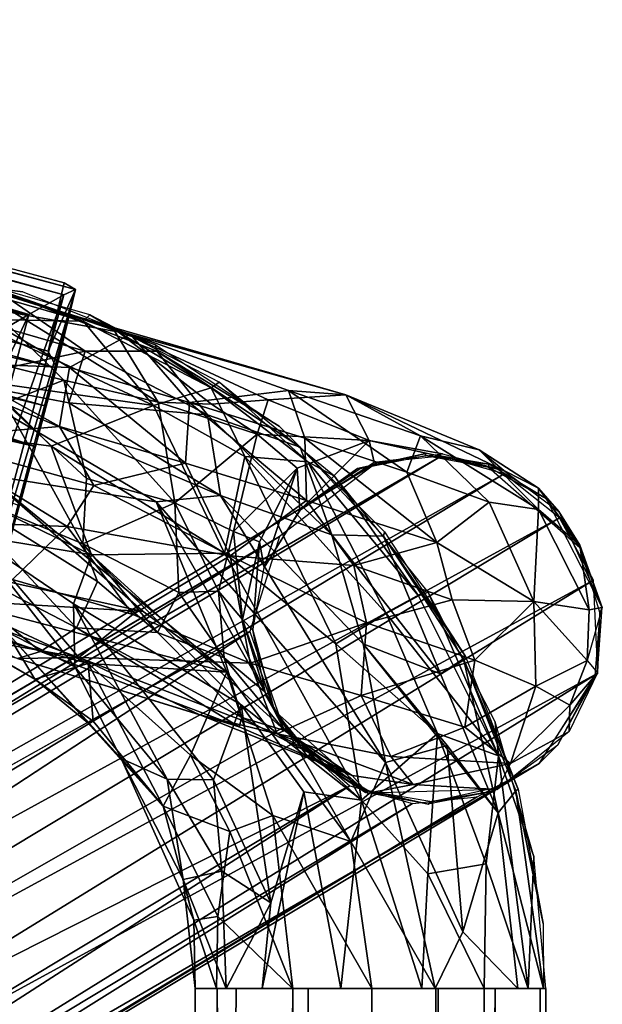
# Model space of a CAD drawing. Units: inches. Extents: x -10.8 to 14.7, y -14 to 11.8.
# Drawn here: x 9.7 to 10.5, y 9.2 to 10.6 of the extents above; entities that cross this region are included whole.
import ezdxf

# ---------------------------------------------------------------- set-up
doc = ezdxf.new("R2010")
doc.units = ezdxf.units.IN
doc.header["$MEASUREMENT"] = 0
doc.layers.add('SEAT-GLIDE', color=5, linetype='Continuous')
doc.layers.add('SEAT-LEG', color=5, linetype='Continuous')

msp = doc.modelspace()

# ---------------------------------------------------------------- linework, layer by layer
at = {"layer": 'SEAT-GLIDE', "invisible_edges": 2}
for points in [[(8.328, 10.5809, 0.1577), (9.7331, 10.2041, 0.1586), (8.3091, 10.4831, 0.3564)], [(9.7103, 10.106, 0.353), (8.3091, 10.4831, 0.3564), (9.7331, 10.2041, 0.1586)]]:
    msp.add_3dface(points, dxfattribs=at)
at = {"layer": 'SEAT-GLIDE'}
for points in [[(8.3095, 10.5803, 0.1274), (9.7492, 10.1947, 0.1277), (8.328, 10.5809, 0.1577)], [(8.32, 10.5652, 0.0927), (9.7325, 10.1867, 0.0927), (8.3095, 10.5803, 0.1274)], [(9.7325, 10.1867, 0.0927), (9.7492, 10.1947, 0.1277), (8.3095, 10.5803, 0.1274)], [(9.7492, 10.1947, 0.1277), (9.7331, 10.2041, 0.1586), (8.328, 10.5809, 0.1577)], [(9.6825, 10.1585, 0.0403), (9.7325, 10.1867, 0.0927), (8.32, 10.5652, 0.0927)], [(8.3486, 10.5161, 0.0407), (9.6825, 10.1585, 0.0403), (8.32, 10.5652, 0.0927)], [(9.6825, 10.1585, 0.0403), (8.3486, 10.5161, 0.0407), (8.9979, 10.3083, 0.0225)], [(8.2814, 10.4775, 0.3346), (9.7223, 10.0823, 0.3223), (8.2654, 10.4264, 0.2788)], [(8.3091, 10.4831, 0.3564), (9.7103, 10.106, 0.353), (8.2814, 10.4775, 0.3346)], [(9.7103, 10.106, 0.353), (9.7223, 10.0823, 0.3223), (8.2814, 10.4775, 0.3346)], [(9.7073, 10.0275, 0.2725), (9.0017, 10.2, 0.2645), (8.2654, 10.4264, 0.2788)], [(9.7223, 10.0823, 0.3223), (9.7073, 10.0275, 0.2725), (8.2654, 10.4264, 0.2788)], [(9.0799, 10.2705, 0.0156), (9.6825, 10.1585, 0.0403), (8.9979, 10.3083, 0.0225)], [(9.5943, 10.1069, 0.0081), (9.6825, 10.1585, 0.0403), (9.0799, 10.2705, 0.0156)], [(9.6918, 9.9695, 0.248), (9.0017, 10.2, 0.2645), (9.7073, 10.0275, 0.2725)], [(9.0389, 10.1603, 0.2531), (9.0017, 10.2, 0.2645), (9.6918, 9.9695, 0.248)], [(9.7331, 10.2041, 0.1586), (9.7492, 10.1947, 0.1277), (9.7103, 10.106, 0.353)], [(9.6825, 10.1585, 0.0403), (9.5649, 9.7171, 0.0407), (9.7325, 10.1867, 0.0927)], [(9.5649, 9.7171, 0.0407), (9.5935, 9.6679, 0.0927), (9.7325, 10.1867, 0.0927)], [(9.5935, 9.6679, 0.0927), (9.6047, 9.653, 0.1276), (9.7492, 10.1947, 0.1277)], [(9.7325, 10.1867, 0.0927), (9.5935, 9.6679, 0.0927), (9.7492, 10.1947, 0.1277)], [(9.7492, 10.1947, 0.1277), (9.6047, 9.653, 0.1276), (9.6918, 9.9695, 0.248)], [(9.7073, 10.0275, 0.2725), (9.7492, 10.1947, 0.1277), (9.6918, 9.9695, 0.248)], [(9.7223, 10.0823, 0.3223), (9.7492, 10.1947, 0.1277), (9.7073, 10.0275, 0.2725)], [(9.7103, 10.106, 0.353), (9.7492, 10.1947, 0.1277), (9.7223, 10.0823, 0.3223)], [(9.0507, 10.1149, 0.244), (9.0389, 10.1603, 0.2531), (9.6918, 9.9695, 0.248)], [(9.6825, 10.1585, 0.0403), (9.5943, 10.1069, 0.0081), (9.5163, 9.804, 0.0085)], [(9.5649, 9.7171, 0.0407), (9.6825, 10.1585, 0.0403), (9.5163, 9.804, 0.0085)], [(9.669, 9.8846, 0.2449), (9.0507, 10.1149, 0.244), (9.6918, 9.9695, 0.248)], [(9.6918, 9.9695, 0.248), (9.6047, 9.653, 0.1276), (9.669, 9.8846, 0.2449)]]:
    msp.add_3dface(points, dxfattribs=at)
at = {"layer": 'SEAT-LEG'}
for points in [[(9.6737, 10.1909, 8.3072), (9.6317, 10.1962, 8.2337), (9.3732, 10.2343, 8.2806)], [(9.7602, 10.1491, 8.3838), (9.5774, 10.2136, 8.2987), (9.5696, 10.2041, 8.3671)], [(9.5774, 10.2136, 8.2987), (9.7602, 10.1491, 8.3838), (9.7697, 10.1581, 8.3156)], [(9.5654, 10.1064, 0.6553), (9.7327, 10.0644, 0.6789), (9.5915, 10.2043, 0.5022)], [(9.5696, 10.2041, 8.3671), (9.5954, 10.1518, 8.459), (9.7602, 10.1491, 8.3838)], [(9.581, 10.1586, 8.1409), (9.6317, 10.1962, 8.2337), (9.763, 10.1061, 8.1568)], [(9.8275, 10.1304, 0.4139), (9.5838, 10.175, 0.3325), (9.5915, 10.2043, 0.5022)], [(9.5915, 10.2043, 0.5022), (9.8677, 10.0331, 0.7347), (9.8018, 10.1404, 0.544)], [(9.5915, 10.2043, 0.5022), (9.7327, 10.0644, 0.6789), (9.8677, 10.0331, 0.7347)], [(9.6317, 10.1962, 8.2337), (9.864, 10.115, 8.3238), (9.8656, 10.1064, 8.2549)], [(9.8656, 10.1064, 8.2549), (9.763, 10.1061, 8.1568), (9.6317, 10.1962, 8.2337)], [(9.864, 10.115, 8.3238), (9.6317, 10.1962, 8.2337), (9.6737, 10.1909, 8.3072)], [(9.5838, 10.175, 0.3325), (9.7405, 10.0828, 0.2876), (9.561, 10.09, 0.2405)], [(9.8275, 10.1304, 0.4139), (9.7405, 10.0828, 0.2876), (9.5838, 10.175, 0.3325)], [(9.763, 10.1061, 8.1568), (9.5688, 10.0647, 8.0642), (9.581, 10.1586, 8.1409)], [(9.9436, 10.0537, 8.3998), (9.7697, 10.1581, 8.3156), (9.7602, 10.1491, 8.3838)], [(9.7697, 10.1581, 8.3156), (9.9436, 10.0537, 8.3998), (9.9548, 10.0618, 8.3318)], [(9.5954, 10.1518, 8.459), (9.6214, 10.0621, 8.5266), (9.861, 10.0282, 8.5025)], [(9.861, 10.0282, 8.5025), (9.7602, 10.1491, 8.3838), (9.5954, 10.1518, 8.459)], [(9.7602, 10.1491, 8.3838), (9.861, 10.0282, 8.5025), (9.9436, 10.0537, 8.3998)], [(9.8018, 10.1404, 0.544), (9.8677, 10.0331, 0.7347), (9.9438, 10.0302, 0.7613)], [(10.0253, 10.0363, 0.7754), (10.1362, 10.0435, 0.6925), (9.8018, 10.1404, 0.544)], [(10.0253, 10.0363, 0.7754), (9.8018, 10.1404, 0.544), (9.9438, 10.0302, 0.7613)], [(9.7405, 10.0828, 0.2876), (9.8275, 10.1304, 0.4139), (9.9126, 10.0327, 0.339)], [(10.0541, 10.0499, 0.4955), (9.9126, 10.0327, 0.339), (9.8275, 10.1304, 0.4139)], [(10.1362, 10.0435, 0.6925), (10.0541, 10.0499, 0.4955), (9.8275, 10.1304, 0.4139)], [(10.0407, 9.9989, 8.3393), (9.8656, 10.1064, 8.2549), (9.864, 10.115, 8.3238)], [(9.5654, 10.1064, 0.6553), (9.6485, 10.0322, 0.6926), (9.7327, 10.0644, 0.6789)], [(9.5688, 10.0647, 8.0642), (9.763, 10.1061, 8.1568), (9.7395, 10.0324, 8.09)], [(9.9381, 10.015, 8.1721), (9.7395, 10.0324, 8.09), (9.763, 10.1061, 8.1568)], [(9.763, 10.1061, 8.1568), (9.8656, 10.1064, 8.2549), (9.9381, 10.015, 8.1721)], [(9.8656, 10.1064, 8.2549), (10.0407, 9.9989, 8.3393), (10.0709, 9.9688, 8.2746)], [(10.0709, 9.9688, 8.2746), (9.9381, 10.015, 8.1721), (9.8656, 10.1064, 8.2549)], [(9.561, 10.09, 0.2405), (9.7265, 9.9983, 0.2357), (9.5319, 9.9814, 0.2043)], [(9.561, 10.09, 0.2405), (9.7405, 10.0828, 0.2876), (9.7265, 9.9983, 0.2357)], [(9.7265, 9.9983, 0.2357), (9.7405, 10.0828, 0.2876), (9.9069, 9.9459, 0.2896)], [(9.9126, 10.0327, 0.339), (9.9069, 9.9459, 0.2896), (9.7405, 10.0828, 0.2876)], [(9.3538, 10.018, 8.5302), (9.7145, 9.9702, 8.5556), (9.6214, 10.0621, 8.5266)], [(9.8648, 9.8906, 8.0771), (9.6207, 9.9289, 8.0526), (9.5688, 10.0647, 8.0642)], [(9.5688, 10.0647, 8.0642), (9.957, 9.8996, 8.1029), (9.8648, 9.8906, 8.0771)], [(9.957, 9.8996, 8.1029), (9.5688, 10.0647, 8.0642), (9.7395, 10.0324, 8.09)], [(9.6214, 10.0621, 8.5266), (9.7145, 9.9702, 8.5556), (9.861, 10.0282, 8.5025)], [(9.6485, 10.0322, 0.6926), (9.7652, 9.9239, 0.7604), (9.7327, 10.0644, 0.6789)], [(9.7652, 9.9239, 0.7604), (9.8917, 9.889, 0.8579), (9.7327, 10.0644, 0.6789)], [(9.8917, 9.889, 0.8579), (9.8677, 10.0331, 0.7347), (9.7327, 10.0644, 0.6789)], [(10.0819, 9.9476, 8.4122), (9.9548, 10.0618, 8.3318), (9.9436, 10.0537, 8.3998)], [(9.9548, 10.0618, 8.3318), (10.0819, 9.9476, 8.4122), (10.1201, 9.9271, 8.3462)], [(9.9919, 9.9555, 8.4932), (9.9436, 10.0537, 8.3998), (9.861, 10.0282, 8.5025)], [(9.9126, 10.0327, 0.339), (10.0541, 10.0499, 0.4955), (10.0775, 9.9818, 0.4281)], [(9.9436, 10.0537, 8.3998), (9.9919, 9.9555, 8.4932), (10.0819, 9.9476, 8.4122)], [(10.1698, 9.9784, 1.0115), (10.1362, 10.0435, 0.6925), (10.0253, 10.0363, 0.7754)], [(10.0775, 9.9818, 0.4281), (10.0541, 10.0499, 0.4955), (10.2238, 9.9331, 0.5528)], [(10.0541, 10.0499, 0.4955), (10.1362, 10.0435, 0.6925), (10.2431, 9.9851, 0.6811)], [(10.2431, 9.9851, 0.6811), (10.2238, 9.9331, 0.5528), (10.0541, 10.0499, 0.4955)], [(10.1362, 10.0435, 0.6925), (10.1698, 9.9784, 1.0115), (10.3625, 9.9354, 1.2383)], [(10.3272, 9.9651, 0.9166), (10.2431, 9.9851, 0.6811), (10.1362, 10.0435, 0.6925)], [(10.1362, 10.0435, 0.6925), (10.3625, 9.9354, 1.2383), (10.3272, 9.9651, 0.9166)], [(9.7597, 9.8302, 0.762), (9.6485, 10.0322, 0.6926), (9.5617, 9.9122, 0.7024)], [(9.7652, 9.9239, 0.7604), (9.6485, 10.0322, 0.6926), (9.7597, 9.8302, 0.762)], [(9.9625, 9.8169, 8.574), (9.861, 10.0282, 8.5025), (9.7145, 9.9702, 8.5556)], [(9.7395, 10.0324, 8.09), (9.9381, 10.015, 8.1721), (9.957, 9.8996, 8.1029)], [(9.861, 10.0282, 8.5025), (9.9625, 9.8169, 8.574), (9.9919, 9.9555, 8.4932)], [(9.8677, 10.0331, 0.7347), (9.8917, 9.889, 0.8579), (10.0092, 9.9871, 0.8611)], [(10.0092, 9.9871, 0.8611), (9.9438, 10.0302, 0.7613), (9.8677, 10.0331, 0.7347)], [(9.9069, 9.9459, 0.2896), (9.9126, 10.0327, 0.339), (10.0798, 9.8924, 0.383)], [(10.0775, 9.9818, 0.4281), (10.0798, 9.8924, 0.383), (9.9126, 10.0327, 0.339)], [(9.9438, 10.0302, 0.7613), (10.0092, 9.9871, 0.8611), (10.0253, 10.0363, 0.7754)], [(10.0253, 10.0363, 0.7754), (10.0092, 9.9871, 0.8611), (10.1698, 9.9784, 1.0115)], [(9.7723, 9.8145, 8.5626), (9.3538, 10.018, 8.5302), (9.6007, 9.8426, 8.5334)], [(9.7723, 9.8145, 8.5626), (9.7145, 9.9702, 8.5556), (9.3538, 10.018, 8.5302)], [(9.9381, 10.015, 8.1721), (10.0709, 9.9688, 8.2746), (10.1164, 9.843, 8.1675)], [(10.1164, 9.843, 8.1675), (9.957, 9.8996, 8.1029), (9.9381, 10.015, 8.1721)], [(9.5319, 9.9814, 0.2043), (9.7265, 9.9983, 0.2357), (9.7753, 9.9139, 0.2348)], [(9.9069, 9.9459, 0.2896), (9.7753, 9.9139, 0.2348), (9.7265, 9.9983, 0.2357)], [(10.1916, 9.8474, 8.3525), (10.0709, 9.9688, 8.2746), (10.0407, 9.9989, 8.3393)], [(9.8917, 9.889, 0.8579), (9.9753, 9.8479, 0.9813), (10.0092, 9.9871, 0.8611)], [(10.0092, 9.9871, 0.8611), (9.9753, 9.8479, 0.9813), (10.0664, 9.9388, 1.0165)], [(10.0092, 9.9871, 0.8611), (10.0664, 9.9388, 1.0165), (10.1698, 9.9784, 1.0115)], [(10.2238, 9.9331, 0.5528), (10.2431, 9.9851, 0.6811), (10.3417, 9.8898, 0.7064)], [(10.2431, 9.9851, 0.6811), (10.3272, 9.9651, 0.9166), (10.4121, 9.8794, 0.8726)], [(10.4121, 9.8794, 0.8726), (10.3417, 9.8898, 0.7064), (10.2431, 9.9851, 0.6811)], [(9.5319, 9.9814, 0.2043), (9.7373, 9.8552, 0.2324), (9.5005, 9.8641, 0.2259)], [(9.5319, 9.9814, 0.2043), (9.7753, 9.9139, 0.2348), (9.7373, 9.8552, 0.2324)], [(9.7145, 9.9702, 8.5556), (9.7723, 9.8145, 8.5626), (9.9625, 9.8169, 8.574)], [(10.0703, 9.8785, 1.2287), (10.1698, 9.9784, 1.0115), (10.0664, 9.9388, 1.0165)], [(10.177, 9.9473, 1.2356), (10.1698, 9.9784, 1.0115), (10.0703, 9.8785, 1.2287)], [(10.0798, 9.8924, 0.383), (10.0775, 9.9818, 0.4281), (10.2667, 9.8323, 0.5475)], [(10.2238, 9.9331, 0.5528), (10.2667, 9.8323, 0.5475), (10.0775, 9.9818, 0.4281)], [(10.2747, 9.9589, 1.2383), (10.3625, 9.9354, 1.2383), (10.1698, 9.9784, 1.0115)], [(10.2747, 9.9589, 1.2383), (10.1698, 9.9784, 1.0115), (10.177, 9.9473, 1.2356)], [(8.2922, 8.7643, 23.9357), (10.2728, 9.9557, 1.2892), (8.1994, 8.7551, 23.9271)], [(8.1994, 8.7551, 23.9271), (10.2728, 9.9557, 1.2892), (10.18, 9.9463, 1.2806)], [(8.2922, 8.7643, 23.9357), (10.3628, 9.9303, 1.2957), (10.2728, 9.9557, 1.2892)], [(10.1222, 9.6872, 8.5693), (9.9919, 9.9555, 8.4932), (9.9625, 9.8169, 8.574)], [(10.194, 9.7306, 8.5109), (10.0819, 9.9476, 8.4122), (9.9919, 9.9555, 8.4932)], [(9.9919, 9.9555, 8.4932), (10.1222, 9.6872, 8.5693), (10.194, 9.7306, 8.5109)], [(10.1902, 9.8413, 8.2833), (10.1164, 9.843, 8.1675), (10.0709, 9.9688, 8.2746)], [(10.0709, 9.9688, 8.2746), (10.1916, 9.8474, 8.3525), (10.1902, 9.8413, 8.2833)], [(10.1566, 9.9379, 1.2781), (10.2507, 9.9597, 1.2379), (10.153, 9.9381, 1.2345)], [(10.2505, 9.9567, 1.2873), (10.2507, 9.9597, 1.2379), (10.1566, 9.9379, 1.2781)], [(10.2505, 9.9567, 1.2873), (10.3411, 9.9444, 1.2385), (10.2507, 9.9597, 1.2379)], [(10.3403, 9.9401, 1.2943), (10.3411, 9.9444, 1.2385), (10.2505, 9.9567, 1.2873)], [(10.4121, 9.8794, 0.8726), (10.3272, 9.9651, 0.9166), (10.4122, 9.9098, 1.0762)], [(10.3625, 9.9354, 1.2383), (10.4122, 9.9098, 1.0762), (10.3272, 9.9651, 0.9166)], [(8.1994, 8.7551, 23.9271), (10.18, 9.9463, 1.2806), (10.0413, 9.8406, 1.2629)], [(9.7753, 9.9139, 0.2348), (9.9069, 9.9459, 0.2896), (9.9705, 9.8132, 0.3153)], [(10.0798, 9.8924, 0.383), (9.9705, 9.8132, 0.3153), (9.9069, 9.9459, 0.2896)], [(10.2403, 9.7559, 8.4258), (10.1201, 9.9271, 8.3462), (10.0819, 9.9476, 8.4122)], [(10.0819, 9.9476, 8.4122), (10.194, 9.7306, 8.5109), (10.2403, 9.7559, 8.4258)], [(10.3403, 9.9401, 1.2943), (10.4234, 9.8946, 1.2365), (10.3411, 9.9444, 1.2385)], [(8.3821, 8.7385, 23.9422), (10.3628, 9.9303, 1.2957), (8.2922, 8.7643, 23.9357)], [(8.3821, 8.7385, 23.9422), (10.4423, 9.8675, 1.2994), (10.3628, 9.9303, 1.2957)], [(9.5548, 9.7972, 8.1071), (9.6207, 9.9289, 8.0526), (9.8462, 9.7334, 8.0889)], [(9.6207, 9.9289, 8.0526), (9.8648, 9.8906, 8.0771), (9.966, 9.6464, 8.0915)], [(9.6207, 9.9289, 8.0526), (9.966, 9.6464, 8.0915), (9.8462, 9.7334, 8.0889)], [(9.9753, 9.8479, 0.9813), (10.0127, 9.8332, 1.0801), (10.0664, 9.9388, 1.0165)], [(10.0193, 9.7964, 1.2586), (10.0664, 9.9388, 1.0165), (10.0127, 9.8332, 1.0801)], [(10.0664, 9.9388, 1.0165), (10.0193, 9.7964, 1.2586), (10.0703, 9.8785, 1.2287)], [(10.0726, 9.8807, 1.2677), (10.153, 9.9381, 1.2345), (10.0703, 9.8785, 1.2287)], [(10.1566, 9.9379, 1.2781), (10.153, 9.9381, 1.2345), (10.0726, 9.8807, 1.2677)], [(10.3417, 9.8898, 0.7064), (10.2667, 9.8323, 0.5475), (10.2238, 9.9331, 0.5528)], [(10.4713, 9.8249, 1.2997), (10.4234, 9.8946, 1.2365), (10.3403, 9.9401, 1.2943)], [(10.4413, 9.8765, 1.2356), (10.4122, 9.9098, 1.0762), (10.3625, 9.9354, 1.2383)], [(9.9705, 9.8132, 0.3153), (9.7373, 9.8552, 0.2324), (9.7753, 9.9139, 0.2348)], [(9.7652, 9.9239, 0.7604), (9.7597, 9.8302, 0.762), (9.8917, 9.889, 0.8579)], [(10.1201, 9.9271, 8.3462), (10.2403, 9.7559, 8.4258), (10.2543, 9.7612, 8.358)], [(9.7509, 9.71, 0.6972), (9.5617, 9.9122, 0.7024), (9.4944, 9.8429, 0.6778)], [(9.5617, 9.9122, 0.7024), (9.7509, 9.71, 0.6972), (9.7808, 9.7765, 0.7659)], [(9.7808, 9.7765, 0.7659), (9.7597, 9.8302, 0.762), (9.5617, 9.9122, 0.7024)], [(9.8648, 9.8906, 8.0771), (9.957, 9.8996, 8.1029), (10.1929, 9.5171, 8.107)], [(10.161, 9.6872, 8.1269), (9.957, 9.8996, 8.1029), (10.1164, 9.843, 8.1675)], [(9.957, 9.8996, 8.1029), (10.161, 9.6872, 8.1269), (10.1929, 9.5171, 8.107)], [(10.4121, 9.8794, 0.8726), (10.4122, 9.9098, 1.0762), (10.4711, 9.8285, 1.0571)], [(10.4413, 9.8765, 1.2356), (10.4711, 9.8285, 1.0571), (10.4122, 9.9098, 1.0762)], [(9.8974, 9.7605, 0.8831), (9.8917, 9.889, 0.8579), (9.7597, 9.8302, 0.762)], [(10.1436, 9.404, 8.0983), (9.966, 9.6464, 8.0915), (9.8648, 9.8906, 8.0771)], [(9.8648, 9.8906, 8.0771), (10.1929, 9.5171, 8.107), (10.1436, 9.404, 8.0983)], [(9.9541, 9.7623, 0.9774), (9.8917, 9.889, 0.8579), (9.8974, 9.7605, 0.8831)], [(9.8917, 9.889, 0.8579), (9.9541, 9.7623, 0.9774), (9.9753, 9.8479, 0.9813)], [(9.9705, 9.8132, 0.3153), (10.0798, 9.8924, 0.383), (10.1478, 9.7991, 0.4315)], [(10.2667, 9.8323, 0.5475), (10.1478, 9.7991, 0.4315), (10.0798, 9.8924, 0.383)], [(10.2667, 9.8323, 0.5475), (10.3417, 9.8898, 0.7064), (10.4055, 9.7475, 0.7573)], [(10.4121, 9.8794, 0.8726), (10.4055, 9.7475, 0.7573), (10.3417, 9.8898, 0.7064)], [(10.4713, 9.8249, 1.2997), (10.5034, 9.7389, 1.227), (10.4234, 9.8946, 1.2365)], [(10.0726, 9.8807, 1.2677), (10.0703, 9.8785, 1.2287), (10.0193, 9.7964, 1.2586)], [(10.4055, 9.7475, 0.7573), (10.4121, 9.8794, 0.8726), (10.4846, 9.7358, 0.9889)], [(10.4711, 9.8285, 1.0571), (10.4846, 9.7358, 0.9889), (10.4121, 9.8794, 0.8726)], [(10.5034, 9.7389, 1.227), (10.4711, 9.8285, 1.0571), (10.4413, 9.8765, 1.2356)], [(8.4615, 8.6755, 23.9459), (10.4423, 9.8675, 1.2994), (8.3821, 8.7385, 23.9422)], [(8.4615, 8.6755, 23.9459), (10.4906, 9.7783, 1.2989), (10.4423, 9.8675, 1.2994)], [(9.5005, 9.8641, 0.2259), (9.7373, 9.8552, 0.2324), (9.6591, 9.7792, 0.2645)], [(9.4713, 9.7552, 0.5797), (9.6993, 9.6761, 0.5976), (9.4944, 9.8429, 0.6778)], [(9.4944, 9.8429, 0.6778), (9.6993, 9.6761, 0.5976), (9.7509, 9.71, 0.6972)], [(9.7481, 9.6541, 8.4719), (9.6007, 9.8426, 8.5334), (9.65, 9.7046, 8.4494)], [(9.6007, 9.8426, 8.5334), (9.7481, 9.6541, 8.4719), (9.7466, 9.7445, 8.5335)], [(9.6007, 9.8426, 8.5334), (9.7466, 9.7445, 8.5335), (9.7723, 9.8145, 8.5626)], [(9.6591, 9.7792, 0.2645), (9.7373, 9.8552, 0.2324), (9.8313, 9.7292, 0.3159)], [(9.9705, 9.8132, 0.3153), (9.8313, 9.7292, 0.3159), (9.7373, 9.8552, 0.2324)], [(9.9541, 9.7623, 0.9774), (9.9883, 9.7219, 1.0702), (9.9753, 9.8479, 0.9813)], [(9.9753, 9.8479, 0.9813), (9.9883, 9.7219, 1.0702), (10.0127, 9.8332, 1.0801)], [(10.1164, 9.843, 8.1675), (10.1902, 9.8413, 8.2833), (10.2716, 9.6443, 8.2013)], [(10.1164, 9.843, 8.1675), (10.2716, 9.6443, 8.2013), (10.161, 9.6872, 8.1269)], [(10.3073, 9.67, 8.3626), (10.1902, 9.8413, 8.2833), (10.1916, 9.8474, 8.3525)], [(8.0383, 8.6057, 23.9051), (10.0413, 9.8406, 1.2629), (9.9989, 9.7048, 1.252)], [(8.0918, 8.6898, 23.9143), (10.0413, 9.8406, 1.2629), (8.0383, 8.6057, 23.9051)], [(8.1994, 8.7551, 23.9271), (10.0413, 9.8406, 1.2629), (8.0918, 8.6898, 23.9143)], [(9.8974, 9.7605, 0.8831), (9.7597, 9.8302, 0.762), (9.8669, 9.7031, 0.8157)], [(9.7808, 9.7765, 0.7659), (9.8669, 9.7031, 0.8157), (9.7597, 9.8302, 0.762)], [(10.0032, 9.7064, 1.2525), (10.0127, 9.8332, 1.0801), (9.9883, 9.7219, 1.0702)], [(10.0127, 9.8332, 1.0801), (10.0032, 9.7064, 1.2525), (10.0193, 9.7964, 1.2586)], [(10.1478, 9.7991, 0.4315), (10.2667, 9.8323, 0.5475), (10.2887, 9.7501, 0.5799)], [(10.1902, 9.8413, 8.2833), (10.3073, 9.67, 8.3626), (10.3048, 9.6655, 8.2933)], [(10.3048, 9.6655, 8.2933), (10.2716, 9.6443, 8.2013), (10.1902, 9.8413, 8.2833)], [(10.4055, 9.7475, 0.7573), (10.2887, 9.7501, 0.5799), (10.2667, 9.8323, 0.5475)], [(10.5034, 9.7389, 1.227), (10.4846, 9.7358, 0.9889), (10.4711, 9.8285, 1.0571)], [(9.7723, 9.8145, 8.5626), (9.7466, 9.7445, 8.5335), (9.9865, 9.5995, 8.5813)], [(10.1585, 9.463, 8.598), (9.9625, 9.8169, 8.574), (9.7723, 9.8145, 8.5626)], [(9.9865, 9.5995, 8.5813), (10.1585, 9.463, 8.598), (9.7723, 9.8145, 8.5626)], [(9.9625, 9.8169, 8.574), (10.1585, 9.463, 8.598), (10.1222, 9.6872, 8.5693)], [(10.5001, 9.7309, 1.2973), (10.5034, 9.7389, 1.227), (10.4713, 9.8249, 1.2997)], [(9.8313, 9.7292, 0.3159), (9.9705, 9.8132, 0.3153), (9.9991, 9.6593, 0.4224)], [(10.166, 9.717, 0.4698), (9.9991, 9.6593, 0.4224), (9.9705, 9.8132, 0.3153)], [(9.9705, 9.8132, 0.3153), (10.1478, 9.7991, 0.4315), (10.166, 9.717, 0.4698)], [(9.5548, 9.7972, 8.1071), (9.8462, 9.7334, 8.0889), (9.5729, 9.7495, 8.1538)], [(10.2887, 9.7501, 0.5799), (10.166, 9.717, 0.4698), (10.1478, 9.7991, 0.4315)], [(8.5154, 8.5625, 23.9446), (10.4906, 9.7783, 1.2989), (8.4615, 8.6755, 23.9459)], [(8.5154, 8.5625, 23.9446), (10.497, 9.6448, 1.2925), (10.4906, 9.7783, 1.2989)], [(9.475, 9.7691, 0.3056), (9.6591, 9.7792, 0.2645), (9.7539, 9.6674, 0.3857)], [(9.8313, 9.7292, 0.3159), (9.7539, 9.6674, 0.3857), (9.6591, 9.7792, 0.2645)], [(9.8669, 9.7031, 0.8157), (9.7808, 9.7765, 0.7659), (9.7509, 9.71, 0.6972)], [(9.7539, 9.6674, 0.3857), (9.4619, 9.7199, 0.467), (9.475, 9.7691, 0.3056)], [(9.8669, 9.7031, 0.8157), (9.9622, 9.6671, 0.954), (9.8974, 9.7605, 0.8831)], [(9.8974, 9.7605, 0.8831), (9.9622, 9.6671, 0.954), (9.9541, 9.7623, 0.9774)], [(10.0197, 9.6187, 1.1044), (9.9541, 9.7623, 0.9774), (9.9622, 9.6671, 0.954)], [(9.9541, 9.7623, 0.9774), (10.0197, 9.6187, 1.1044), (9.9883, 9.7219, 1.0702)], [(10.3548, 9.5266, 8.4371), (10.2543, 9.7612, 8.358), (10.2403, 9.7559, 8.4258)], [(10.2543, 9.7612, 8.358), (10.3548, 9.5266, 8.4371), (10.3502, 9.5754, 8.3664)], [(9.4713, 9.7552, 0.5797), (9.6664, 9.666, 0.4649), (9.6993, 9.6761, 0.5976)], [(9.7676, 9.659, 8.1553), (9.552, 9.7169, 8.2415), (9.5729, 9.7495, 8.1538)], [(9.5729, 9.7495, 8.1538), (9.966, 9.6464, 8.0915), (9.7676, 9.659, 8.1553)], [(9.966, 9.6464, 8.0915), (9.5729, 9.7495, 8.1538), (9.8462, 9.7334, 8.0889)], [(9.7466, 9.7445, 8.5335), (9.9468, 9.4923, 8.5411), (9.9865, 9.5995, 8.5813)], [(9.8806, 9.4934, 8.4741), (9.7466, 9.7445, 8.5335), (9.7481, 9.6541, 8.4719)], [(9.7466, 9.7445, 8.5335), (9.8806, 9.4934, 8.4741), (9.9468, 9.4923, 8.5411)], [(10.166, 9.717, 0.4698), (10.2887, 9.7501, 0.5799), (10.3211, 9.6635, 0.6645)], [(10.2403, 9.7559, 8.4258), (10.194, 9.7306, 8.5109), (10.3548, 9.5266, 8.4371)], [(10.4055, 9.7475, 0.7573), (10.3211, 9.6635, 0.6645), (10.2887, 9.7501, 0.5799)], [(10.3211, 9.6635, 0.6645), (10.4055, 9.7475, 0.7573), (10.4082, 9.6265, 0.8448)], [(10.4819, 9.6631, 1.0154), (10.4082, 9.6265, 0.8448), (10.4055, 9.7475, 0.7573)], [(10.4055, 9.7475, 0.7573), (10.4846, 9.7358, 0.9889), (10.4819, 9.6631, 1.0154)], [(10.2675, 9.5587, 8.5355), (10.194, 9.7306, 8.5109), (10.1222, 9.6872, 8.5693)], [(10.2675, 9.5587, 8.5355), (10.3548, 9.5266, 8.4371), (10.194, 9.7306, 8.5109)], [(10.5034, 9.7389, 1.227), (10.4819, 9.6631, 1.0154), (10.4846, 9.7358, 0.9889)], [(10.4928, 9.6412, 1.2919), (10.4966, 9.6457, 1.2203), (10.5001, 9.7309, 1.2973)], [(10.5001, 9.7309, 1.2973), (10.4966, 9.6457, 1.2203), (10.5034, 9.7389, 1.227)], [(9.4619, 9.7199, 0.467), (9.7539, 9.6674, 0.3857), (9.6664, 9.666, 0.4649)], [(9.552, 9.7169, 8.2415), (9.7676, 9.659, 8.1553), (9.6911, 9.6364, 8.297)], [(9.6911, 9.6364, 8.297), (9.5839, 9.6971, 8.345), (9.552, 9.7169, 8.2415)], [(9.9991, 9.6593, 0.4224), (9.7539, 9.6674, 0.3857), (9.8313, 9.7292, 0.3159)], [(10.0342, 9.5913, 1.2076), (9.9883, 9.7219, 1.0702), (10.0197, 9.6187, 1.1044)], [(9.9883, 9.7219, 1.0702), (10.0342, 9.5913, 1.2076), (10.0032, 9.7064, 1.2525)], [(9.9991, 9.6593, 0.4224), (10.166, 9.717, 0.4698), (10.1583, 9.6132, 0.5577)], [(10.3211, 9.6635, 0.6645), (10.1583, 9.6132, 0.5577), (10.166, 9.717, 0.4698)], [(8.0408, 8.4214, 23.8957), (9.9989, 9.7048, 1.252), (10.0466, 9.5672, 1.249)], [(9.5839, 9.6971, 8.345), (9.6911, 9.6364, 8.297), (9.65, 9.7046, 8.4494)], [(9.65, 9.7046, 8.4494), (9.7666, 9.5742, 8.3378), (9.8148, 9.523, 8.3792)], [(9.7666, 9.5742, 8.3378), (9.65, 9.7046, 8.4494), (9.6911, 9.6364, 8.297)], [(9.8148, 9.523, 8.3792), (9.7481, 9.6541, 8.4719), (9.65, 9.7046, 8.4494)], [(9.9838, 9.5684, 0.7627), (9.7509, 9.71, 0.6972), (9.6993, 9.6761, 0.5976)], [(9.7509, 9.71, 0.6972), (9.9838, 9.5684, 0.7627), (9.9876, 9.5816, 0.8482)], [(9.9876, 9.5816, 0.8482), (9.8669, 9.7031, 0.8157), (9.7509, 9.71, 0.6972)], [(9.8669, 9.7031, 0.8157), (9.9876, 9.5816, 0.8482), (9.9622, 9.6671, 0.954)], [(10.0224, 9.6121, 1.2492), (10.0032, 9.7064, 1.2525), (10.0342, 9.5913, 1.2076)], [(9.9838, 9.5684, 0.7627), (9.6993, 9.6761, 0.5976), (9.6664, 9.666, 0.4649)], [(10.1585, 9.463, 8.598), (10.2675, 9.5587, 8.5355), (10.1222, 9.6872, 8.5693)], [(10.3544, 9.4448, 8.2127), (10.161, 9.6872, 8.1269), (10.2716, 9.6443, 8.2013)], [(10.161, 9.6872, 8.1269), (10.2815, 9.5413, 8.1655), (10.1929, 9.5171, 8.107)], [(10.161, 9.6872, 8.1269), (10.3544, 9.4448, 8.2127), (10.2815, 9.5413, 8.1655)], [(9.9274, 9.5853, 0.6067), (9.6664, 9.666, 0.4649), (9.7539, 9.6674, 0.3857)], [(9.6664, 9.666, 0.4649), (9.9274, 9.5853, 0.6067), (9.9838, 9.5684, 0.7627)], [(9.7539, 9.6674, 0.3857), (10.038, 9.5583, 0.6313), (9.9274, 9.5853, 0.6067)], [(9.7539, 9.6674, 0.3857), (9.9991, 9.6593, 0.4224), (10.038, 9.5583, 0.6313)], [(10.0487, 9.5628, 1.0315), (9.9622, 9.6671, 0.954), (9.9876, 9.5816, 0.8482)], [(9.9622, 9.6671, 0.954), (10.0487, 9.5628, 1.0315), (10.0197, 9.6187, 1.1044)], [(10.1583, 9.6132, 0.5577), (10.038, 9.5583, 0.6313), (9.9991, 9.6593, 0.4224)], [(10.1583, 9.6132, 0.5577), (10.3211, 9.6635, 0.6645), (10.3064, 9.5675, 0.7677)], [(10.2716, 9.6443, 8.2013), (10.3048, 9.6655, 8.2933), (10.3544, 9.4448, 8.2127)], [(10.3829, 9.479, 8.3692), (10.3048, 9.6655, 8.2933), (10.3073, 9.67, 8.3626)], [(10.3048, 9.6655, 8.2933), (10.3829, 9.479, 8.3692), (10.3796, 9.4763, 8.2999)], [(10.3796, 9.4763, 8.2999), (10.3544, 9.4448, 8.2127), (10.3048, 9.6655, 8.2933)], [(10.4082, 9.6265, 0.8448), (10.3064, 9.5675, 0.7677), (10.3211, 9.6635, 0.6645)], [(10.4082, 9.6265, 0.8448), (10.4819, 9.6631, 1.0154), (10.4568, 9.5992, 1.0321)], [(10.4966, 9.6457, 1.2203), (10.4568, 9.5992, 1.0321), (10.4819, 9.6631, 1.0154)], [(9.6911, 9.6364, 8.297), (9.7676, 9.659, 8.1553), (9.7748, 9.5765, 8.2703)], [(9.7481, 9.6541, 8.4719), (9.8148, 9.523, 8.3792), (9.8806, 9.4934, 8.4741)], [(9.8748, 9.4546, 8.2542), (9.7748, 9.5765, 8.2703), (9.7676, 9.659, 8.1553)], [(9.966, 9.6464, 8.0915), (9.9139, 9.5276, 8.1507), (9.7676, 9.659, 8.1553)], [(9.7676, 9.659, 8.1553), (9.9139, 9.5276, 8.1507), (9.8748, 9.4546, 8.2542)], [(10.0316, 9.4411, 8.1156), (9.9139, 9.5276, 8.1507), (9.966, 9.6464, 8.0915)], [(9.966, 9.6464, 8.0915), (10.1436, 9.404, 8.0983), (10.0316, 9.4411, 8.1156)], [(10.4928, 9.6412, 1.2919), (10.44, 9.5423, 1.2118), (10.4966, 9.6457, 1.2203)], [(10.4559, 9.5616, 1.2135), (10.4568, 9.5992, 1.0321), (10.4966, 9.6457, 1.2203)], [(8.4938, 8.4032, 23.9344), (10.4132, 9.5158, 1.2783), (10.497, 9.6448, 1.2925)], [(8.4938, 8.4032, 23.9344), (10.497, 9.6448, 1.2925), (8.5154, 8.5625, 23.9446)], [(9.6911, 9.6364, 8.297), (9.7748, 9.5765, 8.2703), (9.7666, 9.5742, 8.3378)], [(10.4132, 9.5158, 1.2783), (10.44, 9.5423, 1.2118), (10.4928, 9.6412, 1.2919)], [(10.0342, 9.5913, 1.2076), (10.0197, 9.6187, 1.1044), (10.0487, 9.5628, 1.0315)], [(10.3064, 9.5675, 0.7677), (10.4082, 9.6265, 0.8448), (10.372, 9.5155, 1.013)], [(10.4568, 9.5992, 1.0321), (10.372, 9.5155, 1.013), (10.4082, 9.6265, 0.8448)], [(10.0224, 9.6121, 1.2492), (10.0342, 9.5913, 1.2076), (10.0799, 9.5277, 1.2498)], [(10.038, 9.5583, 0.6313), (10.1583, 9.6132, 0.5577), (10.2005, 9.5256, 0.7667)], [(10.1583, 9.6132, 0.5577), (10.3064, 9.5675, 0.7677), (10.2005, 9.5256, 0.7667)], [(10.0288, 9.3159, 8.5612), (9.9865, 9.5995, 8.5813), (9.9468, 9.4923, 8.5411)], [(9.9865, 9.5995, 8.5813), (10.0288, 9.3159, 8.5612), (10.0761, 9.4751, 8.5923)], [(10.0761, 9.4751, 8.5923), (10.1585, 9.463, 8.598), (9.9865, 9.5995, 8.5813)], [(10.0342, 9.5913, 1.2076), (10.0487, 9.5628, 1.0315), (10.168, 9.4733, 1.2018)], [(10.0799, 9.5277, 1.2498), (10.0342, 9.5913, 1.2076), (10.0869, 9.5262, 1.204)], [(10.4559, 9.5616, 1.2135), (10.372, 9.5155, 1.013), (10.4568, 9.5992, 1.0321)], [(9.8748, 9.4546, 8.2542), (9.7666, 9.5742, 8.3378), (9.7748, 9.5765, 8.2703)], [(10.1453, 9.4983, 0.9972), (9.9274, 9.5853, 0.6067), (10.038, 9.5583, 0.6313)], [(10.1453, 9.4983, 0.9972), (9.9838, 9.5684, 0.7627), (9.9274, 9.5853, 0.6067)], [(10.1453, 9.4983, 0.9972), (9.9876, 9.5816, 0.8482), (9.9838, 9.5684, 0.7627)], [(9.9876, 9.5816, 0.8482), (10.1453, 9.4983, 0.9972), (10.0487, 9.5628, 1.0315)], [(10.3502, 9.5754, 8.3664), (10.3548, 9.5266, 8.4371), (10.4055, 9.3823, 8.3712)], [(8.0408, 8.4214, 23.8957), (10.0466, 9.5672, 1.249), (10.1418, 9.4838, 1.2529)], [(9.7666, 9.5742, 8.3378), (9.8748, 9.4546, 8.2542), (9.8148, 9.523, 8.3792)], [(10.168, 9.4733, 1.2018), (10.0487, 9.5628, 1.0315), (10.1453, 9.4983, 0.9972)], [(10.372, 9.5155, 1.013), (10.2005, 9.5256, 0.7667), (10.3064, 9.5675, 0.7677)], [(10.3533, 9.4784, 1.2057), (10.372, 9.5155, 1.013), (10.4559, 9.5616, 1.2135)], [(10.2327, 9.4857, 0.9728), (10.1453, 9.4983, 0.9972), (10.038, 9.5583, 0.6313)], [(10.038, 9.5583, 0.6313), (10.2005, 9.5256, 0.7667), (10.2327, 9.4857, 0.9728)], [(10.2537, 9.3577, 8.5808), (10.2675, 9.5587, 8.5355), (10.1585, 9.463, 8.598)], [(10.2675, 9.5587, 8.5355), (10.2537, 9.3577, 8.5808), (10.337, 9.3721, 8.5234)], [(10.337, 9.3721, 8.5234), (10.3548, 9.5266, 8.4371), (10.2675, 9.5587, 8.5355)], [(10.3038, 9.2746, 8.1394), (10.1929, 9.5171, 8.107), (10.2815, 9.5413, 8.1655)], [(10.2815, 9.5413, 8.1655), (10.3544, 9.4448, 8.2127), (10.3038, 9.2746, 8.1394)], [(10.4132, 9.5158, 1.2783), (10.3573, 9.4826, 1.206), (10.44, 9.5423, 1.2118)], [(9.8148, 9.523, 8.3792), (9.8748, 9.4546, 8.2542), (9.9187, 9.2915, 8.306)], [(9.8148, 9.523, 8.3792), (9.9187, 9.2915, 8.306), (9.9033, 9.3493, 8.3932)], [(9.8148, 9.523, 8.3792), (9.9033, 9.3493, 8.3932), (9.8806, 9.4934, 8.4741)], [(9.9703, 9.4183, 8.1557), (9.8748, 9.4546, 8.2542), (9.9139, 9.5276, 8.1507)], [(9.9139, 9.5276, 8.1507), (10.0316, 9.4411, 8.1156), (9.9703, 9.4183, 8.1557)], [(10.0799, 9.5277, 1.2498), (10.0869, 9.5262, 1.204), (10.1642, 9.4739, 1.2544)], [(10.1642, 9.4739, 1.2544), (10.0869, 9.5262, 1.204), (10.1692, 9.4763, 1.202)], [(10.2005, 9.5256, 0.7667), (10.372, 9.5155, 1.013), (10.2327, 9.4857, 0.9728)], [(10.3548, 9.5266, 8.4371), (10.337, 9.3721, 8.5234), (10.3973, 9.1935, 8.4628)], [(10.3973, 9.1935, 8.4628), (10.4055, 9.3823, 8.3712), (10.3548, 9.5266, 8.4371)], [(8.4313, 8.3239, 23.9247), (10.3245, 9.4678, 1.2681), (10.4132, 9.5158, 1.2783)], [(8.4313, 8.3239, 23.9247), (10.4132, 9.5158, 1.2783), (8.4938, 8.4032, 23.9344)], [(10.2641, 9.1935, 8.1146), (10.1436, 9.404, 8.0983), (10.1929, 9.5171, 8.107)], [(10.2641, 9.1935, 8.1146), (10.1929, 9.5171, 8.107), (10.3038, 9.2746, 8.1394)], [(10.3533, 9.4784, 1.2057), (10.2327, 9.4857, 0.9728), (10.372, 9.5155, 1.013)], [(10.348, 9.4761, 1.2706), (10.3573, 9.4826, 1.206), (10.4132, 9.5158, 1.2783)], [(9.8806, 9.4934, 8.4741), (9.9033, 9.3493, 8.3932), (9.9587, 9.3615, 8.5096)], [(9.9587, 9.3615, 8.5096), (9.9468, 9.4923, 8.5411), (9.8806, 9.4934, 8.4741)], [(9.9468, 9.4923, 8.5411), (9.9587, 9.3615, 8.5096), (10.0288, 9.3159, 8.5612)], [(10.168, 9.4733, 1.2018), (10.1453, 9.4983, 0.9972), (10.2327, 9.4857, 0.9728)], [(8.0408, 8.4214, 23.8957), (10.1418, 9.4838, 1.2529), (8.1598, 8.2927, 23.8993)], [(8.1598, 8.2927, 23.8993), (10.1418, 9.4838, 1.2529), (8.2504, 8.2669, 23.9059)], [(8.2504, 8.2669, 23.9059), (10.1418, 9.4838, 1.2529), (10.2317, 9.4583, 1.2594)], [(10.1642, 9.4739, 1.2544), (10.1692, 9.4763, 1.202), (10.2541, 9.4574, 1.2613)], [(10.168, 9.4733, 1.2018), (10.2327, 9.4857, 0.9728), (10.3533, 9.4784, 1.2057)], [(10.2541, 9.4574, 1.2613), (10.1692, 9.4763, 1.202), (10.2596, 9.461, 1.2026)], [(10.2541, 9.4574, 1.2613), (10.2596, 9.461, 1.2026), (10.348, 9.4761, 1.2706)], [(10.348, 9.4761, 1.2706), (10.2596, 9.461, 1.2026), (10.3573, 9.4826, 1.206)], [(10.4194, 9.1935, 8.3047), (10.3544, 9.4448, 8.2127), (10.3796, 9.4763, 8.2999)], [(10.4186, 9.2867, 8.3723), (10.3796, 9.4763, 8.2999), (10.3829, 9.479, 8.3692)], [(10.3796, 9.4763, 8.2999), (10.4186, 9.2867, 8.3723), (10.4194, 9.1935, 8.3047)], [(8.3425, 8.2762, 23.9144), (10.3245, 9.4678, 1.2681), (8.4313, 8.3239, 23.9247)], [(8.3425, 8.2762, 23.9144), (10.2317, 9.4583, 1.2594), (10.3245, 9.4678, 1.2681)], [(10.0167, 9.1935, 8.5455), (10.0761, 9.4751, 8.5923), (10.0288, 9.3159, 8.5612)], [(10.1289, 9.1935, 8.5969), (10.0761, 9.4751, 8.5923), (10.0167, 9.1935, 8.5455)], [(10.1289, 9.1935, 8.5969), (10.1585, 9.463, 8.598), (10.0761, 9.4751, 8.5923)], [(10.2451, 9.1935, 8.5905), (10.1585, 9.463, 8.598), (10.1289, 9.1935, 8.5969)], [(10.2451, 9.1935, 8.5905), (10.2537, 9.3577, 8.5808), (10.1585, 9.463, 8.598)], [(8.2504, 8.2669, 23.9059), (10.2317, 9.4583, 1.2594), (8.3425, 8.2762, 23.9144)], [(9.8748, 9.4546, 8.2542), (9.9703, 9.4183, 8.1557), (9.9531, 9.2964, 8.2163)], [(9.8748, 9.4546, 8.2542), (9.9531, 9.2964, 8.2163), (9.9187, 9.2915, 8.306)], [(9.9703, 9.4183, 8.1557), (10.0316, 9.4411, 8.1156), (10.0602, 9.1931, 8.1259)], [(10.0316, 9.4411, 8.1156), (10.1737, 9.1935, 8.1009), (10.0602, 9.1931, 8.1259)], [(10.1737, 9.1935, 8.1009), (10.0316, 9.4411, 8.1156), (10.1436, 9.404, 8.0983)], [(10.3825, 9.1935, 8.2135), (10.3038, 9.2746, 8.1394), (10.3544, 9.4448, 8.2127)], [(10.3825, 9.1935, 8.2135), (10.3544, 9.4448, 8.2127), (10.4194, 9.1935, 8.3047)], [(10.0602, 9.1931, 8.1259), (9.9531, 9.2964, 8.2163), (9.9703, 9.4183, 8.1557)], [(10.1436, 9.404, 8.0983), (10.2641, 9.1935, 8.1146), (10.1737, 9.1935, 8.1009)], [(10.4055, 9.3823, 8.3712), (10.3973, 9.1935, 8.4628), (10.4228, 9.1935, 8.3727)], [(10.3344, 9.1935, 8.5424), (10.337, 9.3721, 8.5234), (10.2537, 9.3577, 8.5808)], [(10.3344, 9.1935, 8.5424), (10.3973, 9.1935, 8.4628), (10.337, 9.3721, 8.5234)], [(9.9649, 9.1935, 8.4883), (9.9587, 9.3615, 8.5096), (9.9033, 9.3493, 8.3932)], [(9.9033, 9.3493, 8.3932), (9.9207, 9.1935, 8.3625), (9.9649, 9.1935, 8.4883)], [(9.9207, 9.1935, 8.3625), (9.9033, 9.3493, 8.3932), (9.9187, 9.2915, 8.306)], [(9.9649, 9.1935, 8.4883), (10.0288, 9.3159, 8.5612), (9.9587, 9.3615, 8.5096)], [(10.3344, 9.1935, 8.5424), (10.2537, 9.3577, 8.5808), (10.2451, 9.1935, 8.5905)], [(10.0288, 9.3159, 8.5612), (9.9649, 9.1935, 8.4883), (10.0167, 9.1935, 8.5455)], [(9.9513, 9.1935, 8.2368), (9.9187, 9.2915, 8.306), (9.9531, 9.2964, 8.2163)], [(9.9513, 9.1935, 8.2368), (9.9531, 9.2964, 8.2163), (10.0602, 9.1931, 8.1259)], [(9.9187, 9.2915, 8.306), (9.9513, 9.1935, 8.2368), (9.9207, 9.1935, 8.3625)], [(10.2641, 9.1935, 8.1146), (10.3038, 9.2746, 8.1394), (10.3825, 9.1935, 8.2135)], [(9.9513, -9.5758, 8.2368), (9.9205, 9.1935, 8.3271), (9.9791, 9.1935, 8.1939)], [(9.9336, -9.5758, 8.4204), (9.952, 9.1935, 8.4664), (9.9205, 9.1935, 8.3271)], [(9.9801, -9.5758, 8.5091), (9.952, 9.1935, 8.4664), (9.9336, -9.5758, 8.4204)], [(9.9513, -9.5758, 8.2368), (9.9791, 9.1935, 8.1939), (10.0602, 9.1931, 8.1259)], [(9.9513, -9.5758, 8.2368), (10.0602, 9.1931, 8.1259), (10.081, -9.5758, 8.1187)], [(10.0824, -9.5758, 8.5836), (10.0824, 9.1935, 8.5836), (9.952, 9.1935, 8.4664)], [(10.0824, -9.5758, 8.5836), (9.952, 9.1935, 8.4664), (9.9801, -9.5758, 8.5091)], [(10.1737, -9.5758, 8.1009), (10.0602, 9.1931, 8.1259), (10.1737, 9.1935, 8.1009)], [(10.081, -9.5758, 8.1187), (10.0602, 9.1931, 8.1259), (10.1737, -9.5758, 8.1009)], [(10.1744, -9.5758, 8.6009), (10.1737, 9.1935, 8.6009), (10.0824, -9.5758, 8.5836)], [(10.0824, -9.5758, 8.5836), (10.1737, 9.1935, 8.6009), (10.0824, 9.1935, 8.5836)], [(10.2651, 9.1935, 8.1182), (10.2418, -9.5758, 8.1104), (10.1737, 9.1935, 8.1009)], [(10.1744, -9.5758, 8.6009), (10.2687, 9.1935, 8.5821), (10.1737, 9.1935, 8.6009)], [(10.2687, -9.5758, 8.5821), (10.2687, 9.1935, 8.5821), (10.1744, -9.5758, 8.6009)], [(10.35, 9.1935, 8.1736), (10.35, -9.5758, 8.1736), (10.2418, -9.5758, 8.1104)], [(10.35, 9.1935, 8.1736), (10.2418, -9.5758, 8.1104), (10.2651, 9.1935, 8.1182)], [(10.3849, -9.5758, 8.4847), (10.3344, 9.1935, 8.5424), (10.2687, -9.5758, 8.5821)], [(10.2687, -9.5758, 8.5821), (10.3344, 9.1935, 8.5424), (10.2687, 9.1935, 8.5821)], [(10.3849, -9.5758, 8.4847), (10.4146, 9.1935, 8.4177), (10.3344, 9.1935, 8.5424)], [(10.4278, -9.5758, 8.3402), (10.4146, 9.1935, 8.4177), (10.3849, -9.5758, 8.4847)], [(10.4278, -9.5758, 8.3402), (10.4226, 9.1935, 8.3278), (10.4146, 9.1935, 8.4177)]]:
    msp.add_3dface(points, dxfattribs=at)
for points, invisible_edges in [([(9.5915, 10.2043, 0.5022), (9.8018, 10.1404, 0.544), (9.8275, 10.1304, 0.4139)], 2), ([(10.1362, 10.0435, 0.6925), (9.8275, 10.1304, 0.4139), (9.8018, 10.1404, 0.544)], 2), ([(8.0204, 8.5377, 23.9), (9.9989, 9.7048, 1.252), (8.0408, 8.4214, 23.8957)], 1), ([(8.0383, 8.6057, 23.9051), (9.9989, 9.7048, 1.252), (8.0204, 8.5377, 23.9)], 2), ([(9.9226, -9.6209, 8.3464), (9.9205, 9.1935, 8.3271), (9.9513, -9.5758, 8.2368)], 1), ([(9.9336, -9.5758, 8.4204), (9.9205, 9.1935, 8.3271), (9.9226, -9.6209, 8.3464)], 2), ([(10.35, -9.5758, 8.1736), (10.4226, 9.1935, 8.3278), (10.4278, -9.5758, 8.3402)], 1), ([(10.35, -9.5758, 8.1736), (10.35, 9.1935, 8.1736), (10.4226, 9.1935, 8.3278)], 12)]:
    msp.add_3dface(points, dxfattribs=dict(at, invisible_edges=invisible_edges))

doc.saveas('drawing.dxf')
